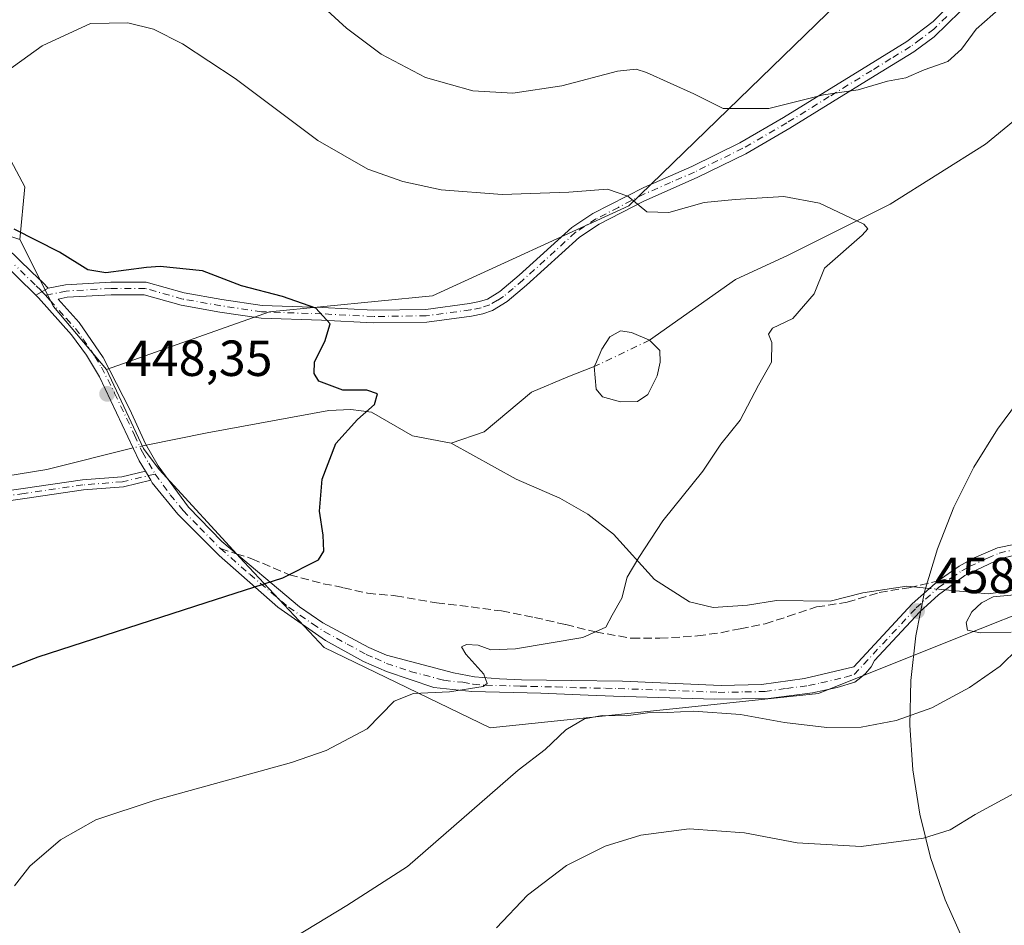
# Model space of a CAD drawing. Units: metres. Extents: x 583682 to 587131, y 4719677 to 4722039.
# Drawn here: x 583783 to 583978, y 4721437 to 4721616 of the extents above; entities that cross this region are included whole.
import ezdxf

# ---------------------------------------------------------------- set-up
doc = ezdxf.new("R2010")
doc.units = ezdxf.units.M
doc.header["$MEASUREMENT"] = 0
doc.linetypes.add('DGN Style 3', pattern=[2.307223458686699, 1.648016756204785, -0.6592067024819142])
doc.linetypes.add('DGN Style 4', pattern=[2.6384748266838614, 1.318413404963828, -0.6592067024819142, 0.001648016756204785, -0.6592067024819142])
for name, color, linetype, lineweight in [('Camino Cxs', 7, 'Continuous', 0), ('Camino eje', 30, 'DGN Style 4', 13), ('Corriente natural eje', 4, 'DGN Style 4', 0), ('Corriente natural lineal', 142, 'Continuous', 13), ('Corriente natural lineal oculto', 9, 'DGN Style 4', 13), ('Cultivos herbáceos CxS', 92, 'Continuous', 0), ('Cultivos leñosos CxS', 92, 'Continuous', 0), ('Curva de nivel maestra', 30, 'Continuous', 30), ('Curva de nivel normal', 30, 'Continuous', 0), ('Espacio natural protegido', 121, 'Continuous', 13), ('Espacio natural protegido CxS', 121, 'Continuous', 0), ('Estanque Cxs', 5, 'Continuous', 0), ('Matorral CxS', 135, 'Continuous', 0), ('Núcleo urbano CxS', 7, 'Continuous', 0), ('Punto de cota en terreno', 7, 'Continuous', 0), ('Rótulo de punto de cota en terreno', 7, 'Continuous', 0), ('Senda', 7, 'DGN Style 3', 0), ('Senda no paivmentada conexión', 7, 'DGN Style 3', 0)]:
    doc.layers.add(name, color=color, linetype=linetype, lineweight=lineweight)
doc.styles.add('Style-Arial', font='txt')

# ---------------------------------------------------------------- blocks, each defined once
blk = doc.blocks.new('*U12')
at = {"layer": 'Cultivos herbáceos CxS', "color": 92, "linetype": 'Continuous', "lineweight": 0}
blk.add_polyline3d([(583949.4028000003, 4721623.6983, 466.9125000000058), (583903.6793000001, 4721579.295700001, 454.9397000000026), (583864.8853000002, 4721561.529300001, 451.2399000000005), (583832.6842, 4721558.411499999, 449.7363999999943), (583800.4835000001, 4721546.980900001, 448.6018999999943), (583790.0038000002, 4721559.4614, 449.1140000000014), (583783.3016999997, 4721572.657299999, 450.0228000000062), (583784.3409000002, 4721583.0493, 451.3451999999961), (583777.0701000001, 4721596.558499999, 454.4480999999942), (583758.3737000005, 4721606.953500001, 458.4501000000019), (583737.5992999999, 4721620.4625, 464.7452999999951)], dxfattribs=at)
blk = doc.blocks.new('5PATER')
at = {"layer": 'Núcleo urbano CxS', "linetype": 'Continuous', "lineweight": 0}
h = blk.add_hatch(color=51, dxfattribs=at)
edge = h.paths.add_edge_path()
edge.add_ellipse((0, 0), major_axis=(-0.1095731443231308, -0.1110710700762829), ratio=0.9994222409660322, start_angle=0, end_angle=360)
blk = doc.blocks.new('*U15')
at = {"layer": 'Camino Cxs', "color": 7, "linetype": 'Continuous', "lineweight": 0}
for points in [[(583982.0601000004, 4721510.8201, 459.3790000000009), (583977.1801000005, 4721509.6801, 459.3041999999987), (583970.0900999998, 4721506.340100001, 459.2100999999967), (583964.8800999997, 4721502.530099999, 459.0415000000066), (583961.2100999998, 4721499.140100001, 459.3065999999963), (583952.2500999998, 4721489.5001, 458.9303999999975), (583951.5780999997, 4721488.265900001, 459.0448000000034), (583950.4386999998, 4721486.9713, 459.1168000000035), (583949.5065000001, 4721486.142700001, 459.1497999999993), (583948.3179000001, 4721485.269900001, 459.1716000000015), (583944.8800999997, 4721484.220100001, 459.3117999999959), (583940.0000999998, 4721483.140100001, 459.3032999999996), (583931.2701000003, 4721482.030099999, 459.4131999999955), (583920.7001, 4721481.880100001, 459.8031000000047), (583900.6401000004, 4721482.4901, 458.6067000000039), (583895.6601, 4721482.6801, 458.1172999999981), (583886.2600999996, 4721483.0801, 456.9529000000039), (583872.6801000005, 4721483.380100001, 455.9906000000047), (583865.1501000002, 4721484.170100001, 455.415399999998), (583855.7901, 4721487.3301, 453.7695999999996), (583851.2600999996, 4721489.340100001, 453.3402999999962), (583843.7301000003, 4721493.470100001, 452.0728999999993), (583834.2901, 4721500.0601, 450.6652000000031), (583822.7001, 4721510.2501, 449.3478999999934), (583814.5800999999, 4721518.460100001, 448.5956000000006), (583809.4956999999, 4721524.6295, 448.411500000002), (583809.2087000003, 4721525.1171, 448.4054000000033), (583808.1467000004, 4721526.922300001, 448.2989999999991), (583806.9301000005, 4721528.9901, 448.3105999999971), (583799.0701000001, 4721545.530099999, 448.4927000000025), (583796.5201000003, 4721549.8201, 448.6858999999968), (583793.5701000001, 4721553.880100001, 448.8580999999977), (583787.0500999996, 4721561.130100001, 449.1049999999959), (583786.5043000003, 4721561.662900001, 449.1236000000063), (583788.9175000004, 4721563.045499999, 449.2994999999937), (583792.3243000006, 4721563.741699999, 449.5544999999984), (583801.3139000004, 4721564.2783, 449.9048000000039), (583808.2730999999, 4721564.2783, 449.8227000000043), (583815.7868999997, 4721562.1315, 449.6224999999977), (583823.2462999999, 4721560.822899999, 449.6236999999965), (583831.2292999999, 4721559.645099999, 449.7602999999945), (583843.0762999998, 4721559.2501, 450.1543999999994), (583853.2341, 4721558.7225, 450.5795000000071), (583863.5679000001, 4721558.8533, 451.1282999999967), (583872.1920999996, 4721560.029300001, 451.6923999999999), (583874.1908999998, 4721560.404100001, 451.882500000007), (583875.7446999997, 4721560.898499999, 452.0065000000032), (583878.2100999998, 4721562.4101, 452.1018999999943), (583882.0201000003, 4721565.630100001, 452.5673999999999), (583892.4101, 4721575.0601, 454.0010000000038), (583896.5800999999, 4721577.790100001, 454.4401000000071), (583906.6700999998, 4721582.9801, 455.5970999999991), (583916.1501000002, 4721587.110099999, 456.8845000000001), (583925.6300999997, 4721591.7601, 458.6502999999939), (583934.2701000003, 4721596.7601, 459.8015000000014), (583951.0601000004, 4721607.110099999, 462.2197000000015), (583958.6300999997, 4721611.770099999, 462.521900000007), (583963.8501000004, 4721615.7501, 462.3227000000043), (583967.3501000004, 4721619.3201, 461.8859999999986)], [(583969.1501000002, 4721617.690099999, 461.6178000000073), (583964.0500999996, 4721612.690099999, 461.4643999999971), (583960.0100999996, 4721609.7601, 461.7654000000039), (583952.3300999999, 4721605.040100001, 461.1518999999971), (583935.5201000003, 4721594.670100001, 459.4630999999936), (583926.7801000001, 4721589.610099999, 459.1119000000036), (583917.1801000005, 4721584.9001, 457.2470999999932), (583906.6300999997, 4721580.270099999, 455.8683000000019), (583897.8000999996, 4721575.6801, 454.7134999999981), (583893.9001000002, 4721573.130100001, 454.1428000000015), (583883.4600999998, 4721563.6501, 452.8672999999981), (583879.6501000002, 4721560.440099999, 452.5489999999991), (583876.7166999998, 4721558.653700001, 452.3597000000009), (583874.8261000002, 4721557.979699999, 452.1576999999961), (583872.5916999998, 4721557.560699999, 451.8509999999952), (583863.7533, 4721556.3555, 451.2783999999957), (583853.1851000004, 4721556.221700001, 450.7069999999949), (583842.9698999999, 4721556.7523, 450.2099000000017), (583831.0044999998, 4721557.1511, 449.6450999999943), (583822.8476999998, 4721558.354699999, 449.5191999999952), (583815.2259000001, 4721559.6917, 449.5795000000071), (583807.9228999997, 4721561.7783, 449.6646999999939), (583801.3885000005, 4721561.7783, 449.7252000000008), (583792.6507000001, 4721561.2567, 449.3513999999996), (583790.8793000003, 4721560.8947, 449.2418000000035), (583795.0701000001, 4721556.300100001, 449.0736999999936), (583799.8300999999, 4721549.360099999, 448.773199999996), (583805.0701000001, 4721539.120100001, 448.5555000000023), (583808.1601, 4721532.3201, 448.6456000000035), (583810.6700999998, 4721528.0001, 448.8187999999937), (583816.6601, 4721519.8301, 448.6563000000024), (583823.2200999996, 4721513.050100001, 449.1428000000015), (583838.5900999998, 4721500.100099999, 450.7464000000036), (583843.2401000002, 4721496.9901, 451.3203000000067), (583852.3300999999, 4721492.0801, 452.7831000000006), (583855.8101000004, 4721490.600099999, 453.4244999999937), (583869.0601000004, 4721487.0601, 454.646900000007), (583873.1700999998, 4721486.300100001, 455.2816000000021), (583878.1401000004, 4721485.880100001, 455.8923000000068), (583882.4501, 4721485.7401, 456.212400000004), (583892.3501000004, 4721485.5601, 457.4980000000069), (583902.4501, 4721485.450099999, 458.2584000000061), (583921.9501, 4721484.600099999, 459.5519999999961), (583929.9200999998, 4721484.8201, 459.4790000000066), (583938.4001000002, 4721485.9901, 459.6872000000003), (583948.1401000004, 4721488.270099999, 459.2054999999964), (583959.6901000004, 4721500.690099999, 459.232999999993), (583964.8015000002, 4721505.2435, 459.3993000000046), (583968.9401000004, 4721508.190099999, 459.1861999999965), (583971.9301000005, 4721509.8301, 459.0714000000008), (583976.5401, 4721511.770099999, 459.0399000000034), (583983.3300999999, 4721513.140100001, 459.0901000000013)]]:
    blk.add_polyline3d(points, dxfattribs=at)

msp = doc.modelspace()

# ---------------------------------------------------------------- linework, layer by layer
at = {"layer": 'Camino Cxs', "color": 7, "linetype": 'Continuous', "lineweight": 0, "extrusion": (-0.05476781353384577, -0.03137824419830463, 0.998005958094316), "elevation": -179678.7972381868, "flags": 128}
msp.add_lwpolyline([(-3806594.124217588, 2848073.734648081), (-3806594.124217587, 2848070.947883324)], dxfattribs=at)
msp.add_lwpolyline([(-3806594.124217588, 2848073.734648081), (-3806594.124217587, 2848070.947883324)], dxfattribs=at)
at = {"layer": 'Camino Cxs', "color": 7, "linetype": 'Continuous', "lineweight": 0, "extrusion": (-0.02572853173549529, 0.04373123600745112, 0.998711981329951), "elevation": 191905.4033073422, "flags": 128}
msp.add_lwpolyline([(-2897387.456706751, -3768549.704200388), (-2897387.456706751, -3768547.607166538)], dxfattribs=at)
msp.add_lwpolyline([(-2897387.456706751, -3768549.704200388), (-2897387.456706751, -3768547.607166538)], dxfattribs=at)
at = {"layer": 'Camino Cxs', "color": 7, "linetype": 'Continuous', "lineweight": 0}
for points in [[(583788.9175000004, 4721563.045499999, 449.2994999999937), (583792.3243000006, 4721563.741699999, 449.5544999999984), (583801.3139000004, 4721564.2783, 449.9048000000039), (583808.2730999999, 4721564.2783, 449.8227000000043), (583815.7868999997, 4721562.1315, 449.6224999999977), (583823.2462999999, 4721560.822899999, 449.6236999999965), (583831.2292999999, 4721559.645099999, 449.7602999999945), (583843.0762999998, 4721559.2501, 450.1543999999994), (583853.2341, 4721558.7225, 450.5795000000071), (583863.5679000001, 4721558.8533, 451.1282999999967), (583872.1920999996, 4721560.029300001, 451.6923999999999), (583874.1908999998, 4721560.404100001, 451.882500000007), (583875.7446999997, 4721560.898499999, 452.0065000000032), (583878.2100999998, 4721562.4101, 452.1018999999943), (583882.0201000003, 4721565.630100001, 452.5673999999999), (583892.4101, 4721575.0601, 454.0010000000038), (583896.5800999999, 4721577.790100001, 454.4401000000071), (583906.6700999998, 4721582.9801, 455.5970999999991), (583916.1501000002, 4721587.110099999, 456.8845000000001), (583925.6300999997, 4721591.7601, 458.6502999999939), (583934.2701000003, 4721596.7601, 459.8015000000014), (583951.0601000004, 4721607.110099999, 462.2197000000015), (583958.6300999997, 4721611.770099999, 462.521900000007), (583963.8501000004, 4721615.7501, 462.3227000000043), (583967.3501000004, 4721619.3201, 461.8859999999986)], [(583969.1501000002, 4721617.690099999, 461.6178000000073), (583964.0500999996, 4721612.690099999, 461.4643999999971), (583960.0100999996, 4721609.7601, 461.7654000000039), (583952.3300999999, 4721605.040100001, 461.1518999999971), (583935.5201000003, 4721594.670100001, 459.4630999999936), (583926.7801000001, 4721589.610099999, 459.1119000000036), (583917.1801000005, 4721584.9001, 457.2470999999932), (583906.6300999997, 4721580.270099999, 455.8683000000019), (583897.8000999996, 4721575.6801, 454.7134999999981), (583893.9001000002, 4721573.130100001, 454.1428000000015), (583883.4600999998, 4721563.6501, 452.8672999999981), (583879.6501000002, 4721560.440099999, 452.5489999999991), (583876.7166999998, 4721558.653700001, 452.3597000000009), (583874.8261000002, 4721557.979699999, 452.1576999999961), (583872.5916999998, 4721557.560699999, 451.8509999999952), (583863.7533, 4721556.3555, 451.2783999999957), (583853.1851000004, 4721556.221700001, 450.7069999999949), (583842.9698999999, 4721556.7523, 450.2099000000017), (583831.0044999998, 4721557.1511, 449.6450999999943), (583822.8476999998, 4721558.354699999, 449.5191999999952), (583815.2259000001, 4721559.6917, 449.5795000000071), (583807.9228999997, 4721561.7783, 449.6646999999939), (583801.3885000005, 4721561.7783, 449.7252000000008), (583792.6507000001, 4721561.2567, 449.3513999999996), (583790.8793000003, 4721560.8947, 449.2418000000035), (583795.0701000001, 4721556.300100001, 449.0736999999936), (583799.8300999999, 4721549.360099999, 448.773199999996), (583805.0701000001, 4721539.120100001, 448.5555000000023), (583808.1601, 4721532.3201, 448.6456000000035), (583810.6700999998, 4721528.0001, 448.8187999999937), (583816.6601, 4721519.8301, 448.6563000000024), (583823.2200999996, 4721513.050100001, 449.1428000000015), (583838.5900999998, 4721500.100099999, 450.7464000000036), (583843.2401000002, 4721496.9901, 451.3203000000067), (583852.3300999999, 4721492.0801, 452.7831000000006), (583855.8101000004, 4721490.600099999, 453.4244999999937), (583869.0601000004, 4721487.0601, 454.646900000007), (583873.1700999998, 4721486.300100001, 455.2816000000021), (583878.1401000004, 4721485.880100001, 455.8923000000068), (583882.4501, 4721485.7401, 456.212400000004), (583892.3501000004, 4721485.5601, 457.4980000000069), (583902.4501, 4721485.450099999, 458.2584000000061), (583921.9501, 4721484.600099999, 459.5519999999961), (583929.9200999998, 4721484.8201, 459.4790000000066), (583938.4001000002, 4721485.9901, 459.6872000000003), (583948.1401000004, 4721488.270099999, 459.2054999999964), (583959.6901000004, 4721500.690099999, 459.232999999993), (583964.8015000002, 4721505.2435, 459.3993000000046), (583968.9401000004, 4721508.190099999, 459.1861999999965), (583971.9301000005, 4721509.8301, 459.0714000000008), (583976.5401, 4721511.770099999, 459.0399000000034), (583983.3300999999, 4721513.140100001, 459.0901000000013)], [(583687.4304000001, 4721573.1601, 448.6524000000064), (583703.8901000004, 4721577.7301, 449.272299999997), (583712.5601000004, 4721579.850099999, 449.5535999999993), (583726.7801000001, 4721582.5601, 450.068299999999), (583742.2901, 4721584.4101, 450.6310999999987), (583747.2901, 4721584.720100001, 450.7403000000049), (583753.9600999998, 4721584.290100001, 450.7811999999976), (583760.2901, 4721582.6801, 450.5390000000043), (583767.5701000001, 4721579.8101, 450.1613999999972), (583774.1401000004, 4721576.470100001, 449.9416999999958), (583778.1601, 4721573.4901, 449.7635000000009), (583785.6501000002, 4721566.3101, 449.4434000000037), (583787.9101, 4721564.1501, 449.3510999999999), (583788.9175000004, 4721563.045499999, 449.2994999999937)], [(583786.5043000003, 4721561.662900001, 449.1236000000063), (583779.0601000004, 4721568.9301, 449.3326999999991), (583772.3101000004, 4721574.3201, 449.5062000000034), (583766.2500999998, 4721577.670100001, 449.7059000000008), (583759.6401000004, 4721580.1501, 450.0322000000015), (583753.2401000002, 4721581.600099999, 450.1382000000012), (583747.0800999999, 4721581.9101, 450.110799999995), (583741.2200999996, 4721581.5001, 449.9823000000034), (583727.0601000004, 4721579.7501, 449.5659000000014), (583710.0301000001, 4721576.700099999, 449.0363000000071), (583687.4600999998, 4721571.0601, 448.3206999999966), (583687.4560000002, 4721571.058900001, 448.3205000000017)], [(583778.1601, 4721573.4901, 449.7635000000009), (583785.6501000002, 4721566.3101, 449.4434000000037), (583787.9101, 4721564.1501, 449.3510999999999), (583788.9175000004, 4721563.045499999, 449.2994999999937), (583786.5043000003, 4721561.662900001, 449.1236000000063), (583779.0601000004, 4721568.9301, 449.3326999999991)], [(583808.1467000004, 4721526.922300001, 448.2989999999991), (583806.9301000005, 4721528.9901, 448.3105999999971), (583799.0701000001, 4721545.530099999, 448.4927000000025), (583796.5201000003, 4721549.8201, 448.6858999999968), (583793.5701000001, 4721553.880100001, 448.8580999999977), (583787.0500999996, 4721561.130100001, 449.1049999999959), (583786.5043000003, 4721561.662900001, 449.1236000000063)], [(583688.2709999997, 4721503.456800001, 445.2323000000034), (583693.7569000004, 4721504.642899999, 445.4397999999928), (583706.0428999999, 4721507.8203, 445.9618000000046), (583716.8592999997, 4721509.941099999, 446.0440999999992), (583726.8251, 4721512.0615, 446.3656999999948), (583741.4200999998, 4721514.388300001, 447.7620000000024), (583751.3328999998, 4721516.7083, 447.9219000000012), (583762.1155000003, 4721519.245300001, 451.7100999999967), (583771.8967000004, 4721521.796900001, 448.1867000000057), (583784.0164999999, 4721523.4979, 447.9407000000065), (583795.6873000005, 4721525.195499999, 448.2887999999948), (583803.4759000001, 4721525.827099999, 448.4057999999932), (583808.1467000004, 4721526.922300001, 448.2989999999991)], [(583771.8967000004, 4721521.796900001, 448.1867000000057), (583784.0164999999, 4721523.4979, 447.9407000000065), (583795.6873000005, 4721525.195499999, 448.2887999999948), (583803.4759000001, 4721525.827099999, 448.4057999999932), (583808.1467000004, 4721526.922300001, 448.2989999999991), (583809.2087000003, 4721525.1171, 448.4054000000033), (583803.7868999997, 4721523.845699999, 448.2010000000009), (583795.9123000001, 4721523.2073, 447.8916999999929), (583784.2994999997, 4721521.518100001, 447.6638999999996), (583772.2893000003, 4721519.8325, 447.4453999999969)], [(583809.2087000003, 4721525.1172, 448.4054000000033), (583803.7868999997, 4721523.845699999, 448.2010000000009), (583795.9123000001, 4721523.2073, 447.8916999999929), (583784.2994999997, 4721521.518100001, 447.6638999999996), (583772.2893000003, 4721519.8325, 447.4453999999969), (583762.5970999999, 4721517.304099999, 448.9076999999961), (583751.7896999996, 4721514.7611, 448.0746999999974), (583741.8059, 4721512.424500001, 448.2323000000034), (583727.1908999998, 4721510.094500001, 447.3078999999998), (583717.2599, 4721507.9815, 445.5929000000033), (583706.4861000003, 4721505.869100001, 445.6189000000013), (583694.2188999997, 4721502.6965, 445.0169000000024), (583688.2955999998, 4721501.4158, 444.9961999999941)], [(583982.0601000004, 4721510.8201, 459.3790000000009), (583977.1801000005, 4721509.6801, 459.3041999999987), (583970.0900999998, 4721506.340100001, 459.2100999999967), (583964.8800999997, 4721502.530099999, 459.0415000000066), (583961.2100999998, 4721499.140100001, 459.3065999999963), (583952.2500999998, 4721489.5001, 458.9303999999975), (583951.5780999997, 4721488.265900001, 459.0448000000034), (583950.4386999998, 4721486.9713, 459.1168000000035), (583949.5065000001, 4721486.142700001, 459.1497999999993), (583948.3179000001, 4721485.269900001, 459.1716000000015), (583944.8800999997, 4721484.220100001, 459.3117999999959), (583940.0000999998, 4721483.140100001, 459.3032999999996), (583931.2701000003, 4721482.030099999, 459.4131999999955), (583920.7001, 4721481.880100001, 459.8031000000047), (583900.6401000004, 4721482.4901, 458.6067000000039), (583895.6601, 4721482.6801, 458.1172999999981), (583886.2600999996, 4721483.0801, 456.9529000000039), (583872.6801000005, 4721483.380100001, 455.9906000000047), (583865.1501000002, 4721484.170100001, 455.415399999998), (583855.7901, 4721487.3301, 453.7695999999996), (583851.2600999996, 4721489.340100001, 453.3402999999962), (583843.7301000003, 4721493.470100001, 452.0728999999993), (583834.2901, 4721500.0601, 450.6652000000031), (583822.7001, 4721510.2501, 449.3478999999934), (583814.5800999999, 4721518.460100001, 448.5956000000006), (583809.4956999999, 4721524.6295, 448.411500000002), (583809.2087000003, 4721525.1172, 448.4054000000033)]]:
    msp.add_polyline3d(points, dxfattribs=at)
at = {"layer": 'Camino eje', "color": 30, "linetype": 'DGN Style 4', "lineweight": 13}
for points in [[(583966.5000999998, 4721616.720100001, 461.7498999999953), (583963.9501, 4721614.220100001, 461.8812000000034), (583961.3400999998, 4721612.2301, 461.7758999999933), (583959.3201000001, 4721610.765100001, 462.0776000000042), (583955.4801000003, 4721608.405099999, 461.8378999999986), (583951.6951000001, 4721606.075099999, 461.6490000000049), (583943.3000999996, 4721600.9001, 460.5791999999929), (583934.8951000003, 4721595.715100001, 459.6074999999983), (583926.2050999999, 4721590.6851, 458.8413), (583916.6651, 4721586.005100001, 457.0390000000043), (583911.9250999996, 4721583.940099999, 456.1972999999998), (583906.6501000002, 4721581.6251, 455.665599999993), (583901.6051000003, 4721579.030099999, 455.485400000005), (583897.1901000004, 4721576.735099999, 454.4959999999992), (583893.1551000001, 4721574.095100001, 454.0411000000022), (583882.7401000002, 4721564.640100001, 452.6821999999956), (583880.8350999998, 4721563.030099999, 452.4649999999965), (583878.9301000005, 4721561.425100001, 452.3257000000012), (583877.7550999997, 4721560.690099999, 452.2504999999946), (583876.2307000002, 4721559.7763, 452.1750000000029), (583874.5085000005, 4721559.1919, 452.0144), (583872.3919000002, 4721558.795100001, 451.7667999999976), (583863.6606999999, 4721557.6043, 451.1244000000006), (583853.2094999999, 4721557.472100001, 450.536500000002), (583843.0230999999, 4721558.001300001, 450.0835999999982), (583831.1168999998, 4721558.3981, 449.6947999999975), (583823.0471000001, 4721559.5887, 449.571100000001), (583815.5062999995, 4721560.911699999, 449.5994999999967), (583808.0981000002, 4721563.0283, 449.7247999999963), (583801.3510999996, 4721563.0283, 449.8215999999957), (583792.4874999998, 4721562.499100001, 449.4392999999982), (583788.3750999998, 4721561.6589, 449.1711000000069)], [(583788.3750999998, 4721561.6589, 449.1711000000069), (583787.4801000003, 4721562.640100001, 449.1830000000046), (583786.3501000004, 4721563.720100001, 449.25), (583782.3551000003, 4721567.620100001, 449.3681999999972)], [(583788.3750999998, 4721561.6589, 449.1711000000069), (583789.2701000003, 4721560.6775, 449.1564000000071), (583792.5301000001, 4721557.0525, 449.0234999999957), (583794.3201000001, 4721555.090100001, 448.9630000000034), (583795.7950999998, 4721553.0601, 448.8662999999942), (583798.1750999996, 4721549.590100001, 448.6851000000024), (583799.4501, 4721547.4451, 448.6212999999989), (583802.0701000001, 4721542.325099999, 448.4257000000071), (583806.0000999998, 4721534.0551, 448.4906999999948), (583807.5450999998, 4721530.655099999, 448.3917999999976), (583808.8000999996, 4721528.495100001, 448.4995000000054), (583810.0651000004, 4721526.345100001, 448.5782999999938)], [(583810.0651000004, 4721526.345100001, 448.5782999999938), (583803.6315000001, 4721524.836300001, 448.2985999999946), (583795.7997000003, 4721524.201300001, 448.0896000000066), (583784.1580999997, 4721522.508099999, 447.7516000000033), (583772.0931000002, 4721520.8147, 447.7798999999941), (583762.3563000001, 4721518.274700001, 450.2673000000068), (583751.5613000002, 4721515.7347, 448.0157999999938), (583741.6129000001, 4721513.406300001, 447.9572999999946), (583727.0078999996, 4721511.0781, 446.8148999999976), (583717.0595000006, 4721508.961300001, 445.8190000000032), (583706.2644999997, 4721506.844699999, 445.784799999994), (583693.9879000001, 4721503.669700001, 445.229800000001), (583688.2833000004, 4721502.4362, 445.0746999999974)], [(583810.0651000004, 4721526.345100001, 448.5782999999938), (583813.0601000004, 4721522.2601, 448.4009999999981), (583815.6201, 4721519.145099999, 448.6180000000023), (583818.9001000002, 4721515.755100001, 448.8574999999983), (583822.9600999998, 4721511.6501, 449.2338000000018)], [(583822.9600999998, 4721511.6501, 449.2338000000018), (583828.7550999997, 4721506.5551, 449.809699999998), (583836.4401000004, 4721500.0801, 450.7067999999999), (583841.1601, 4721496.7851, 451.2979999999953), (583843.4851000002, 4721495.2301, 451.6992999999929), (583848.0301000001, 4721492.7751, 452.3138000000035), (583851.7950999998, 4721490.710100001, 453.0590999999986), (583853.5351, 4721489.970100001, 453.3417999999947), (583855.8000999996, 4721488.965100001, 453.5806000000011), (583860.4801000003, 4721487.3851, 453.860400000005), (583867.1051000003, 4721485.6151, 454.9679999999935), (583870.8701, 4721485.220100001, 455.3733000000066), (583872.9250999996, 4721484.840100001, 455.6312999999937), (583875.4101, 4721484.630100001, 455.9066000000021), (583882.2001, 4721484.4801, 456.3689000000013), (583884.3551000003, 4721484.4101, 456.570000000007), (583889.3051000005, 4721484.3201, 457.1352000000043), (583894.0050999997, 4721484.120100001, 457.7885999999999), (583899.0551000005, 4721484.065099999, 458.3200999999972), (583901.5450999998, 4721483.970100001, 458.4464000000008), (583911.5751, 4721483.665100001, 458.8527999999933), (583921.3251, 4721483.2401, 459.5442999999942), (583926.6101000002, 4721483.315099999, 459.521900000007), (583930.5950999996, 4721483.425100001, 459.3913999999932), (583934.8350999998, 4721484.0101, 459.399900000004), (583939.2001, 4721484.565099999, 459.5044000000053), (583941.6401000004, 4721485.1051, 459.5725999999996), (583946.5100999996, 4721486.245100001, 459.2832000000053), (583948.2229000004, 4721486.763900001, 459.1542000000045), (583960.4501, 4721499.915100001, 459.2317999999942), (583962.2851, 4721501.610099999, 459.1205000000046), (583964.8701, 4721503.925100001, 459.2219999999944), (583967.4751000004, 4721505.8301, 459.1530000000057)], [(583967.4751000004, 4721505.8301, 459.1530000000057), (583969.5151000004, 4721507.265100001, 459.1258999999991), (583971.0100999996, 4721508.085100001, 459.0776000000042), (583974.5551000005, 4721509.755100001, 459.1420999999973), (583976.8601000002, 4721510.725099999, 459.1622999999963), (583979.3000999996, 4721511.295100001, 459.1766999999964)]]:
    msp.add_polyline3d(points, dxfattribs=at)
at = {"layer": 'Corriente natural eje', "color": 4, "linetype": 'DGN Style 4', "lineweight": 0, "extrusion": (0.0001418939226659398, 6.782269146973378e-05, 0.9999999876330986), "elevation": 856.3959744123584, "flags": 128}
msp.add_lwpolyline([(583907.6898992467, 4721552.732876295), (583896.7898990874, 4721547.522876285)], dxfattribs=at)
at = {"layer": 'Corriente natural lineal', "color": 142, "linetype": 'Continuous', "lineweight": 13}
for points in [[(584010.1401000004, 4721627.0001, 459.5194999999949), (583983.4101, 4721599.090100001, 458.0724999999948), (583974.1901000004, 4721591.4801, 457.5158999999985), (583955.3300999999, 4721579.630100001, 455.9231), (583935.1700999998, 4721569.5701, 454.9986999999965), (583924.7401000002, 4721564.8101, 454.3267000000051), (583907.7600999996, 4721552.780099999, 453.3145999999979)], [(583896.8601000002, 4721547.5701, 453.3165000000009), (583891.6001000004, 4721545.540100001, 452.5828000000038), (583884.4600999998, 4721542.520099999, 452.2212), (583875.0800999999, 4721534.720100001, 451.6689999999944), (583868.5500999996, 4721532.450099999, 451.2636999999959)], [(583868.5500999996, 4721532.450099999, 451.2636999999959), (583860.9301000005, 4721533.9101, 450.6921000000002), (583852.8201000001, 4721538.5601, 450.2554999999993), (583848.7701000003, 4721539.130100001, 449.8282999999938), (583844.3901000004, 4721538.880100001, 449.6448999999994), (583820.3300999999, 4721534.5001, 448.9492000000028), (583808.3132999997, 4721532.056399999, 448.2148000000016)], [(583963.1511000004, 4721503.7733, 458.9377999999998), (583958.5900999998, 4721504.210100001, 458.6876000000047), (583949.9200999998, 4721502.9101, 458.210500000001), (583943.4901000002, 4721501.2301, 458.0280999999959), (583932.8501000004, 4721501.4001, 457.6699999999983), (583927.1101000002, 4721500.440099999, 457.3407000000007), (583920.3300999999, 4721500.020099999, 456.9294999999984), (583915.6501000002, 4721501.090100001, 456.6886999999988), (583908.7200999996, 4721505.520099999, 455.2635000000009), (583900.6700999998, 4721514.4901, 454.1149000000005), (583895.5900999998, 4721518.460100001, 453.198000000004), (583890.0401, 4721521.5801, 452.656799999997), (583881.4001000002, 4721525.370100001, 451.8729000000022), (583868.5500999996, 4721532.450099999, 451.2636999999959)], [(583805.7290000003, 4721531.5175, 448.0685999999987), (583788.6901000004, 4721527.270099999, 447.078999999998), (583761.4501, 4721522.8101, 446.497199999998), (583727.8701, 4721516.350099999, 445.5668000000006), (583703.7401000002, 4721512.540100001, 444.9388999999938), (583693.4700999996, 4721510.5101, 444.7425999999978), (583688.2100999998, 4721508.940099999, 444.6689999999944), (583688.2049000004, 4721508.939099999, 444.6689999999944)], [(584100.9641000004, 4721470.419500001, 470.247199999998), (584099.5900999998, 4721472.6501, 470.0890000000073), (584097.2701000003, 4721474.780099999, 469.747199999998), (584094.6001000004, 4721476.0001, 469.483699999997), (584083.5301000001, 4721478.8201, 468.696100000001), (584072.5701000001, 4721483.890100001, 466.7575999999972), (584059.3601000002, 4721490.5601, 464.9232000000048), (584043.6001000004, 4721496.130100001, 462.9934999999969), (584034.1801000005, 4721497.0101, 462.2611000000034), (584025.7100999998, 4721499.290100001, 461.8407000000007), (584015.7701000003, 4721502.6501, 460.8310999999958), (584005.4301000005, 4721505.200099999, 460.2353000000003), (583995.8601000002, 4721505.5701, 459.6312999999937), (583974.6700999998, 4721502.670100001, 459.1665999999968), (583966.1830000002, 4721503.482899999, 458.7934999999998)]]:
    msp.add_polyline3d(points, dxfattribs=at)
at = {"layer": 'Corriente natural lineal oculto', "color": 9, "linetype": 'DGN Style 4', "lineweight": 13, "extrusion": (-0.04891359289789508, -0.03622477577454829, 0.9981458941707383), "elevation": -199145.2184602683, "flags": 128}
msp.add_lwpolyline([(-3446847.616717757, 3273114.723971501), (-3446848.606784488, 3273112.599662606), (-3446848.721689479, 3273112.322007383)], dxfattribs=at)
at = {"layer": 'Corriente natural lineal oculto', "color": 9, "linetype": 'DGN Style 4', "lineweight": 13, "extrusion": (0.04710841604127963, -0.004512115841303546, 0.9988795913165494), "elevation": 6664.030706617781, "flags": 128}
msp.add_lwpolyline([(4755671.951849781, -130964.6116320586), (4755671.951849781, -130961.5624399921)], dxfattribs=at)
at = {"layer": 'Cultivos herbáceos CxS', "color": 92, "linetype": 'Continuous', "lineweight": 0, "extrusion": (-0.08309627691427852, -0.1104131198109758, 0.9904059529993712), "elevation": -569388.0811425819, "flags": 128}
msp.add_lwpolyline([(-2372758.133156002, 4084099.357094788), (-2372744.843116897, 4084092.780568407), (-2372728.964948902, 4084089.074759473)], dxfattribs=at)
at = {"layer": 'Cultivos herbáceos CxS', "color": 92, "linetype": 'Continuous', "lineweight": 0}
for points in [[(583904.1524999999, 4721718.443499999, 475.608699999997), (583833.1640999997, 4721718.149700001, 473.6260000000038), (583821.7379999999, 4721711.9145, 472.9060000000027), (583798.8864000002, 4721683.8551, 468.5657999999967), (583794.7304999996, 4721668.267100001, 466.4281000000047), (583797.8469000002, 4721656.835300001, 463.7360999999946), (583820.6979, 4721654.756899999, 463.4063000000024), (583862.5553000001, 4721644.4373, 469.9449000000022), (583856.0142999999, 4721619.4211, 463.1649000000034), (583841.4724000003, 4721619.421499999, 460.0004000000045), (583816.5434999998, 4721641.2459, 460.0760000000009), (583795.7681999998, 4721646.4429, 461.8043999999937), (583775.8267000001, 4721640.842700001, 463.4719000000041), (583736.5603, 4721629.816099999, 466.7666000000027), (583737.5992999999, 4721620.4625, 464.7452999999951), (583758.3737000005, 4721606.953500001, 458.4501000000019), (583777.0701000001, 4721596.558499999, 454.4480999999942), (583784.3409000002, 4721583.0493, 451.3451999999961), (583783.3016999997, 4721572.657299999, 450.0228000000062)], [(583949.4028000003, 4721623.6983, 466.9125000000058), (583903.6793000001, 4721579.295700001, 454.9397000000026), (583864.8853000002, 4721561.529300001, 451.2399000000005), (583832.6842, 4721558.411499999, 449.7363999999943), (583800.4835000001, 4721546.980900001, 448.6018999999943)]]:
    msp.add_polyline3d(points, dxfattribs=at)
at = {"layer": 'Cultivos leñosos CxS', "color": 92, "linetype": 'Continuous', "lineweight": 0, "extrusion": (-0.08309627691427852, -0.1104131198109758, 0.9904059529993712), "elevation": -569388.0811425819, "flags": 128}
msp.add_lwpolyline([(-2372758.133156002, 4084099.357094788), (-2372744.843116897, 4084092.780568407), (-2372728.964948902, 4084089.074759473)], dxfattribs=at)
at = {"layer": 'Cultivos leñosos CxS', "color": 92, "linetype": 'Continuous', "lineweight": 0}
for points in [[(583690.5586000001, 4721313.717300001, 450.9315999999963), (583687.4378000004, 4721572.562899999, 448.5669000000053), (583707.4744999995, 4721579.932700001, 449.8969999999972), (583708.5268999999, 4721580.038100001, 449.9064000000071), (583749.0244000005, 4721584.0887, 450.7796999999992), (583749.1703000005, 4721584.040100001, 450.7679999999964), (583758.0131000001, 4721581.0909, 450.2369000000036), (583783.3016999997, 4721572.657299999, 450.0228000000062), (583790.0038000002, 4721559.4614, 449.1140000000014), (583800.4835000001, 4721546.980900001, 448.6018999999943), (583807.7540999996, 4721531.392700001, 448.1668000000063), (583810.8693000004, 4721527.235900001, 448.1877999999998), (583827.6365999999, 4721508.977499999, 449.3067000000011), (583843.4951, 4721492.0911, 451.7191000000021), (583876.2807, 4721476.198100001, 457.7740000000049), (583915.5515000002, 4721480.304099999, 458.8730999999971), (583941.1851000004, 4721482.984099999, 458.7881000000052), (583968.3113000002, 4721493.845899999, 459.5179999999964), (583987.2213000003, 4721501.4101, 459.5896000000066)], [(583800.4835000001, 4721546.980900001, 448.6018999999943), (583807.7540999996, 4721531.392700001, 448.1668000000063), (583810.8693000004, 4721527.235900001, 448.1877999999998), (583827.6365999999, 4721508.977499999, 449.3067000000011), (583843.4951, 4721492.0911, 451.7191000000021), (583876.2807, 4721476.198100001, 457.7740000000049), (583915.5515000002, 4721480.304099999, 458.8730999999971), (583941.1851000004, 4721482.984099999, 458.7881000000052), (583968.3113000002, 4721493.845899999, 459.5179999999964), (583987.2213000003, 4721501.4101, 459.5896000000066), (584009.2677999996, 4721498.133300001, 461.226800000004), (584013.4230000004, 4721489.819499999, 462.8515999999945), (584037.0434999998, 4721477.015900001, 466.6821999999956), (584048.7392999995, 4721460.720899999, 471.3463000000047), (584064.0681999996, 4721460.720600001, 472.2550999999949)]]:
    msp.add_polyline3d(points, dxfattribs=at)
at = {"layer": 'Curva de nivel maestra', "color": 30, "linetype": 'Continuous', "lineweight": 30, "elevation": 450, "flags": 128}
msp.add_lwpolyline([(583759.2400000002, 4721479.5701), (583786.9800000004, 4721490.280099999), (583820.1200000001, 4721500.970100001), (583835.3099999996, 4721505.8301), (583842.3700000001, 4721509.440099999), (583843.4000000004, 4721511.130100001), (583843.2699999996, 4721514.2601), (583842.5300000003, 4721519.050100001), (583843.0999999996, 4721525.3301), (583845.7999999998, 4721532.360099999), (583850.04, 4721537.1601), (583853.4100000003, 4721540.0801), (583854.0199999996, 4721542.200099999), (583851.9100000003, 4721542.890100001), (583847.1900000004, 4721542.9301), (583842.4299999997, 4721544.690099999), (583841.4900000002, 4721546.2401), (583841.5700000003, 4721548.4901), (583843.6200000001, 4721552.520099999), (583844.6900000004, 4721556.050100001), (583841.8200000003, 4721559.140100001), (583835.2100000001, 4721561.4001), (583827.1600000003, 4721563.5001), (583819.4600000001, 4721566.4801), (583811.0700000003, 4721567.360099999), (583808.3399999999, 4721567.140100001), (583800.3399999999, 4721566.120100001), (583796.7400000002, 4721566.690099999), (583791.1900000004, 4721570.1601), (583782.2000000002, 4721574.720100001)], dxfattribs=at)
at = {"layer": 'Curva de nivel normal', "color": 30, "linetype": 'Continuous', "lineweight": 0, "flags": 128}
for points, elevation in [([(583977.2800000003, 4721618.5601), (583972.29, 4721614.200099999), (583969.4299999997, 4721610.2601), (583966.7300000004, 4721607.840100001), (583962.0199999996, 4721606.170100001), (583958.4000000004, 4721604.620100001), (583954.7699999996, 4721603.940099999), (583949.0099999999, 4721602.2301), (583942.1799999997, 4721601.2401), (583931.3200000003, 4721598.520099999), (583922.3099999996, 4721598.550100001), (583916.5099999999, 4721601.4801), (583907.1399999997, 4721605.670100001), (583905.1399999997, 4721606.290100001), (583901.4100000003, 4721605.9101), (583890.4199999999, 4721603.050100001), (583880.7599999999, 4721601.5701), (583872.8499999996, 4721602.040100001), (583863.5, 4721604.6501), (583854.7400000002, 4721609.290100001), (583847.9000000004, 4721614.440099999), (583825.7400000002, 4721634.670100001)], 460), ([(583782.2999999998, 4721445.0101), (583785.3099999996, 4721448.9001), (583791.3399999999, 4721454.100099999), (583798.3700000001, 4721458.0801), (583810.0999999996, 4721461.970100001), (583837.0300000003, 4721469.350099999), (583843.8399999999, 4721471.7301), (583851.9699999997, 4721476.040100001), (583857.3099999996, 4721481.5001), (583861.1299999999, 4721483.030099999), (583868.2599999999, 4721483.340100001), (583874.8600000005, 4721484.4001), (583875.6699999999, 4721484.9801), (583875.04, 4721486.800100001), (583871.4699999997, 4721490.780099999), (583870.6100000005, 4721492.210100001), (583871.6200000001, 4721492.670100001), (583873.9299999997, 4721492.5801), (583876.4199999999, 4721491.6501), (583881.2699999996, 4721491.8201), (583894.6200000001, 4721494.0601), (583899.1500000004, 4721496.140100001), (583900.3600000005, 4721498.450099999), (583902.3200000003, 4721501.8301), (583903.3799999999, 4721505.960100001), (583905.6299999999, 4721509.850099999), (583910.4199999999, 4721517.140100001), (583918.2999999998, 4721526.940099999), (583921.8300000001, 4721532.2601), (583925.6500000004, 4721537.0001), (583929.2800000003, 4721543.9101), (583931.8600000005, 4721548.450099999), (583931.9299999997, 4721552.3201), (583931.2800000003, 4721554.0101), (583932.0700000003, 4721555.1801), (583936.0800000001, 4721557.0801), (583940.3300000001, 4721561.9301), (583942.3600000005, 4721567.020099999), (583949.7699999996, 4721573.540100001), (583950.9100000003, 4721574.7601), (583950.1399999997, 4721575.710100001), (583941.3499999996, 4721579.8301), (583934.3099999996, 4721581.170100001), (583924.7100000001, 4721580.600099999), (583918.5800000001, 4721579.9801), (583911.5800000001, 4721578.040100001), (583907.2400000002, 4721578.120100001), (583903.4800000004, 4721581.220100001), (583899.4900000002, 4721582.6501), (583891.7999999998, 4721582.050100001), (583878.6600000003, 4721581.5801), (583866.5999999996, 4721582.5101), (583859.04, 4721584.110099999), (583852.1200000001, 4721586.550100001), (583842.1900000004, 4721592.2601), (583825.9000000004, 4721604.5101), (583815.5, 4721611.300100001), (583809.7199999997, 4721614.190099999), (583804.7000000002, 4721615.440099999), (583797.2800000003, 4721615.3201), (583787.7300000004, 4721610.9001), (583775.1600000003, 4721601.880100001)], 455), ([(583979.2400000002, 4721495.130100001), (583973.1200000001, 4721495.0101), (583970.5999999996, 4721495.4901), (583970.3300000001, 4721497.040100001), (583971.4800000004, 4721499.120100001), (583973.3600000005, 4721500.890100001), (583975.6900000004, 4721502.0801), (583979.9199999999, 4721502.4801)], 460), ([(583835.9000000004, 4721433.850099999), (583847.9299999997, 4721441.110099999), (583859.9100000003, 4721448.850099999), (583881.8200000003, 4721467.880100001), (583887.1200000001, 4721471.9301), (583891.25, 4721475.840100001), (583894.9299999997, 4721478.020099999), (583898.3899999997, 4721478.690099999), (583903.1200000001, 4721478.630100001), (583907.3499999996, 4721479.220100001), (583911.3499999996, 4721479.2401), (583916.4900000002, 4721479.5001), (583925.7300000004, 4721478.880100001), (583934.4199999999, 4721477.300100001), (583942.8300000001, 4721476.3101), (583949.5599999996, 4721476.380100001), (583956.54, 4721477.6801), (583963.5599999996, 4721480.1601), (583971.0199999996, 4721484.1801), (583977.0300000003, 4721488.390100001), (583980.6900000004, 4721491.960100001)], 460), ([(583877.5199999996, 4721436.7601), (583883.6799999997, 4721443.170100001), (583891.3499999996, 4721449.0601), (583899.0199999996, 4721452.860099999), (583906.0199999996, 4721455.020099999), (583915.5999999996, 4721456.2601), (583926.5099999999, 4721455.4901), (583936.9400000004, 4721453.5101), (583949.5800000001, 4721452.8101), (583961.9199999999, 4721454.420100001), (583967.1900000004, 4721456.0701), (583972.1100000005, 4721459.140100001), (583985.7999999998, 4721466.530099999)], 465)]:
    msp.add_lwpolyline(points, dxfattribs=dict(at, elevation=elevation))
at = {"layer": 'Espacio natural protegido', "color": 121, "linetype": 'Continuous', "lineweight": 13, "flags": 128}
msp.add_lwpolyline([(583979.0793000021, 4721419.126599999), (583974.1034000004, 4721426.441299997), (583969.7936000007, 4721434.167099999), (583966.183400001, 4721442.243700001), (583963.3012000005, 4721450.607600002), (583961.1694000004, 4721459.1936), (583959.8048000003, 4721467.934400001), (583959.2181000016, 4721476.761600001), (583959.4138000002, 4721485.606100001), (583960.3904000011, 4721494.398699999), (583962.1403000003, 4721503.0706), (583964.6497000011, 4721511.553900001), (583967.8991000018, 4721519.782199998), (583971.8630000012, 4721527.691100001), (583976.5104000013, 4721535.2187), (583981.8048999998, 4721542.3062)], dxfattribs=at)
at = {"layer": 'Espacio natural protegido CxS', "color": 121, "linetype": 'Continuous', "lineweight": 0, "flags": 128}
msp.add_lwpolyline([(583979.0793000014, 4721419.126599999), (583974.1033999998, 4721426.441299999), (583969.7936000001, 4721434.167099998), (583966.1834000006, 4721442.243700001), (583963.3011999998, 4721450.607600001), (583961.1693999997, 4721459.193600001), (583959.8047999997, 4721467.934400001), (583959.218100001, 4721476.7616), (583959.4137999996, 4721485.606100001), (583960.3904000006, 4721494.3987), (583962.1402999997, 4721503.070599999), (583964.6497000006, 4721511.553899999), (583967.899099999, 4721519.782199999), (583971.8630000006, 4721527.691100001), (583976.5104000008, 4721535.218699999), (583981.8048999992, 4721542.306199999)], dxfattribs=at)
at = {"layer": 'Estanque Cxs', "color": 5, "linetype": 'Continuous', "lineweight": 0}
msp.add_polyline3d([(583905.4001000002, 4721540.6501, 453.629700000005), (583902.0401, 4721540.620100001, 453.6358000000037), (583898.4801000003, 4721541.620100001, 453.3344999999972), (583897.2100999998, 4721543.110099999, 453.2645000000048), (583896.8601000002, 4721547.5701, 453.3165000000009), (583897.1001000004, 4721548.040100001, 453.3341999999975), (583898.3400999998, 4721551.050100001, 453.3044999999984), (583899.9001000002, 4721553.470100001, 453.2611999999936), (583902.0201000003, 4721554.670100001, 453.3570999999939), (583904.2301000003, 4721554.290100001, 453.4015999999974), (583907.7600999996, 4721552.780099999, 453.3145999999979), (583909.7801000001, 4721550.7401, 453.4459000000061), (583909.8400999998, 4721548.450099999, 453.4784000000073), (583909.3101000004, 4721545.720100001, 453.499100000001), (583907.4401000004, 4721542.040100001, 453.4879999999976)], close=True, dxfattribs=at)
msp.add_polyline3d([(583905.4001000002, 4721540.6501, 453.629700000005), (583902.0401, 4721540.620100001, 453.6358000000037), (583898.4801000003, 4721541.620100001, 453.3344999999972), (583897.2100999998, 4721543.110099999, 453.2645000000048), (583896.8601000002, 4721547.5701, 453.3165000000009), (583897.1001000004, 4721548.040100001, 453.3341999999975), (583898.3400999998, 4721551.050100001, 453.3044999999984), (583899.9001000002, 4721553.470100001, 453.2611999999936), (583902.0201000003, 4721554.670100001, 453.3570999999939), (583904.2301000003, 4721554.290100001, 453.4015999999974), (583907.7600999996, 4721552.780099999, 453.3145999999979), (583909.7801000001, 4721550.7401, 453.4459000000061), (583909.8400999998, 4721548.450099999, 453.4784000000073), (583909.3101000004, 4721545.720100001, 453.499100000001), (583907.4401000004, 4721542.040100001, 453.4879999999976), (583905.4001000002, 4721540.6501, 453.629700000005)], dxfattribs=at)
at = {"layer": 'Matorral CxS', "color": 135, "linetype": 'Continuous', "lineweight": 0}
for points in [[(583737.5992999999, 4721620.4625, 464.7452999999951), (583758.3737000005, 4721606.953500001, 458.4501000000019), (583777.0701000001, 4721596.558499999, 454.4480999999942), (583784.3409000002, 4721583.0493, 451.3451999999961), (583783.3016999997, 4721572.657299999, 450.0228000000062), (583758.0131000001, 4721581.0909, 450.2369000000036), (583749.1703000005, 4721584.040100001, 450.7679999999964), (583749.0244000005, 4721584.0887, 450.7796999999992), (583708.5268999999, 4721580.038100001, 449.9064000000071), (583707.4744999995, 4721579.932700001, 449.8969999999972), (583687.4378000004, 4721572.562899999, 448.5669000000053), (583684.4441000001, 4721820.868600001, 517.7657000000036)], [(583904.1524999999, 4721718.443499999, 475.608699999997), (583833.1640999997, 4721718.149700001, 473.6260000000038), (583821.7379999999, 4721711.9145, 472.9060000000027), (583798.8864000002, 4721683.8551, 468.5657999999967), (583794.7304999996, 4721668.267100001, 466.4281000000047), (583797.8469000002, 4721656.835300001, 463.7360999999946), (583820.6979, 4721654.756899999, 463.4063000000024), (583862.5553000001, 4721644.4373, 469.9449000000022), (583856.0142999999, 4721619.4211, 463.1649000000034), (583841.4724000003, 4721619.421499999, 460.0004000000045), (583816.5434999998, 4721641.2459, 460.0760000000009), (583795.7681999998, 4721646.4429, 461.8043999999937), (583775.8267000001, 4721640.842700001, 463.4719000000041), (583736.5603, 4721629.816099999, 466.7666000000027), (583737.5992999999, 4721620.4625, 464.7452999999951), (583758.3737000005, 4721606.953500001, 458.4501000000019), (583777.0701000001, 4721596.558499999, 454.4480999999942), (583784.3409000002, 4721583.0493, 451.3451999999961), (583783.3016999997, 4721572.657299999, 450.0228000000062)], [(583987.2213000003, 4721501.4101, 459.5896000000066), (583968.3113000002, 4721493.845899999, 459.5179999999964), (583941.1851000004, 4721482.984099999, 458.7881000000052), (583915.5515000002, 4721480.304099999, 458.8730999999971), (583876.2807, 4721476.198100001, 457.7740000000049), (583843.4951, 4721492.0911, 451.7191000000021), (583827.6365999999, 4721508.977499999, 449.3067000000011), (583810.8693000004, 4721527.235900001, 448.1877999999998), (583807.7540999996, 4721531.392700001, 448.1668000000063), (583800.4835000001, 4721546.980900001, 448.6018999999943), (583832.6842, 4721558.411499999, 449.7363999999943), (583864.8853000002, 4721561.529300001, 451.2399000000005), (583903.6793000001, 4721579.295700001, 454.9397000000026), (583949.4028000003, 4721623.6983, 466.9125000000058)], [(583949.4028000003, 4721623.6983, 466.9125000000058), (583903.6793000001, 4721579.295700001, 454.9397000000026), (583864.8853000002, 4721561.529300001, 451.2399000000005), (583832.6842, 4721558.411499999, 449.7363999999943), (583800.4835000001, 4721546.980900001, 448.6018999999943)], [(583800.4835000001, 4721546.980900001, 448.6018999999943), (583807.7540999996, 4721531.392700001, 448.1668000000063), (583810.8693000004, 4721527.235900001, 448.1877999999998), (583827.6365999999, 4721508.977499999, 449.3067000000011), (583843.4951, 4721492.0911, 451.7191000000021), (583876.2807, 4721476.198100001, 457.7740000000049), (583915.5515000002, 4721480.304099999, 458.8730999999971), (583941.1851000004, 4721482.984099999, 458.7881000000052), (583968.3113000002, 4721493.845899999, 459.5179999999964), (583987.2213000003, 4721501.4101, 459.5896000000066), (584009.2677999996, 4721498.133300001, 461.226800000004), (584013.4230000004, 4721489.819499999, 462.8515999999945), (584037.0434999998, 4721477.015900001, 466.6821999999956), (584048.7392999995, 4721460.720899999, 471.3463000000047), (584064.0681999996, 4721460.720600001, 472.2550999999949)]]:
    msp.add_polyline3d(points, dxfattribs=at)
at = {"layer": 'Senda', "color": 7, "linetype": 'DGN Style 3', "lineweight": 0}
msp.add_polyline3d([(583826.0963000003, 4721510.626800001, 449.3920000000071), (583829.1678999999, 4721509.624500001, 449.5381999999955), (583836.6293000003, 4721506.4495, 449.9067000000068), (583843.2966999998, 4721504.7031, 450.3341999999975), (583847.2654999997, 4721503.909499999, 450.6052999999956), (583852.0280999999, 4721502.7981, 451.027900000001), (583857.5843000002, 4721502.321900001, 451.8157000000065), (583865.6804999998, 4721500.893100001, 452.7611000000034), (583872.5069000004, 4721500.099500001, 453.5421000000061), (583878.5393000003, 4721499.3057, 454.0684999999939), (583885.0481000004, 4721498.035700001, 454.6554000000033), (583891.2392999995, 4721496.606899999, 455.3840000000055), (583897.1130999997, 4721495.178099999, 456.1472000000067), (583904.2569000004, 4721493.908100001, 457.0734999999986), (583909.8130999999, 4721493.908100001, 457.7140000000073), (583917.2745000003, 4721494.384299999, 458.0921999999992), (583921.8781000003, 4721495.019300001, 458.3631000000024), (583925.6880999999, 4721495.813100001, 458.6383999999962), (583930.6095000004, 4721496.765699999, 459.0276000000013), (583935.0544999996, 4721498.194499999, 459.2635000000009), (583940.7695000004, 4721500.099500001, 459.5709999999963), (583946.8019000003, 4721501.051899999, 459.5283999999957), (583953.1518999999, 4721502.956900001, 460.0062999999937), (583959.0257000001, 4721503.909499999, 459.7320000000037), (583964.8015000002, 4721505.2435, 459.3993000000046)], dxfattribs=at)
at = {"layer": 'Senda no paivmentada conexión', "color": 7, "linetype": 'DGN Style 3', "lineweight": 0, "extrusion": (-0.04553727727094191, 0.01485820285362149, 0.9988521362978156), "elevation": 44016.1880025344, "flags": 128}
msp.add_lwpolyline([(-4669715.119445168, -908484.9976746375), (-4669715.119445168, -908481.6949605157)], dxfattribs=at)
at = {"layer": 'Senda no paivmentada conexión', "color": 7, "linetype": 'DGN Style 3', "lineweight": 0, "extrusion": (0.08753832481603734, 0.01920630660218153, 0.9959759833826842), "elevation": 142259.5284748914, "flags": 128}
msp.add_lwpolyline([(4486659.746185942, -1575840.541853598), (4486659.746185942, -1575843.290107628)], dxfattribs=at)

# ---------------------------------------------------------------- block references
at = {"layer": 'Camino Cxs', "color": 7, "linetype": 'Continuous', "lineweight": 0}
msp.add_blockref('*U15', (0, 0), dxfattribs=at)
at = {"layer": 'Cultivos herbáceos CxS', "color": 92, "linetype": 'Continuous', "lineweight": 0}
msp.add_blockref('*U12', (0, 0), dxfattribs=at)
at = {"layer": 'Punto de cota en terreno', "color": 7, "linetype": 'Continuous', "lineweight": 0, "xscale": 10, "yscale": 10, "zscale": 10}
for p in [(583800.5800000001, 4721542.199999999, 448.3500000000058), (583960.6399999997, 4721499.300000001, 458.5599999999977)]:
    msp.add_blockref('5PATER', p, dxfattribs=at)

# ---------------------------------------------------------------- texts
at = {"layer": 'Rótulo de punto de cota en terreno', "color": 7, "linetype": 'Continuous', "lineweight": 0, "style": 'Style-Arial'}
for s, p in [('448,35', (583804.1078000005, 4721545.727800001)), ('458,56', (583964.1677999999, 4721502.8278))]:
    msp.add_text(s, height=7.000000000000002, dxfattribs=at).set_placement(p)

doc.saveas('drawing.dxf')
